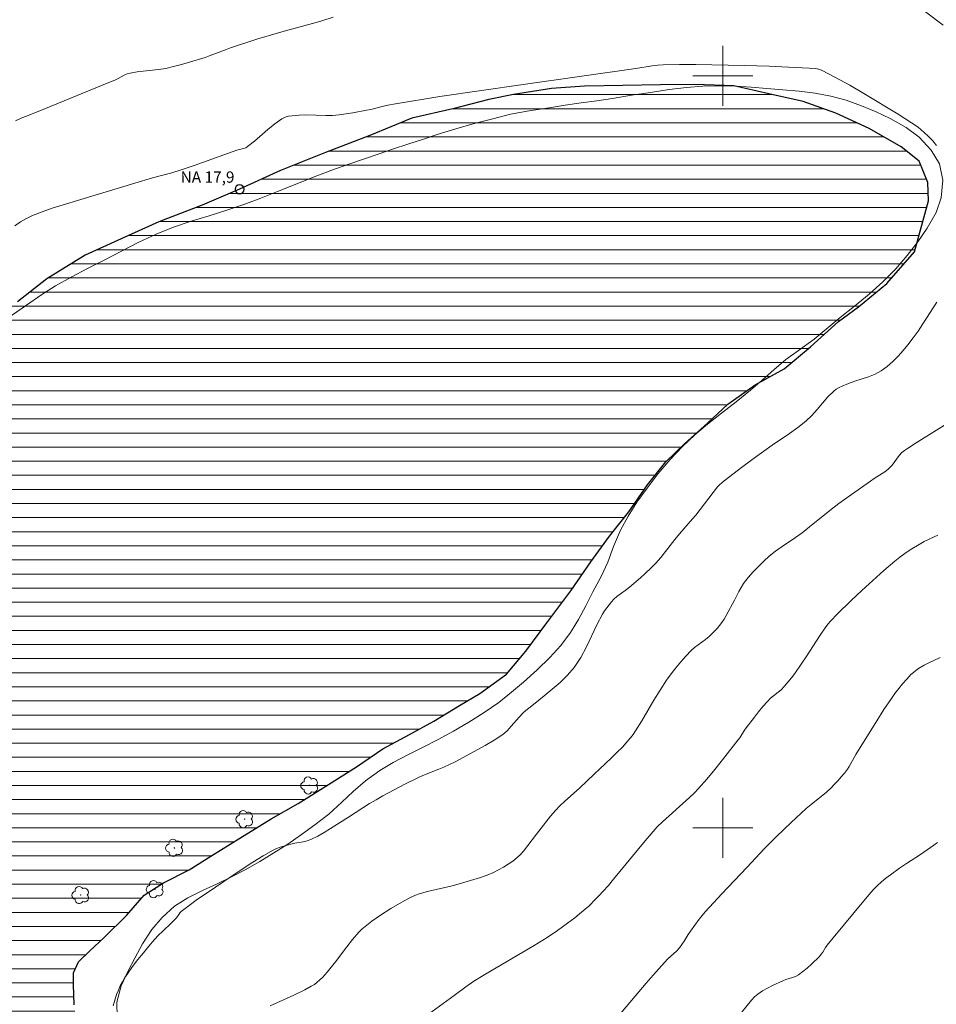
# Model space of a CAD drawing. Units: metres. Extents: x 284573 to 285088, y 1659932 to 1660499.
# Drawn here: x 284707 to 284828, y 1660177 to 1660307 of the extents above; entities that cross this region are included whole.
import ezdxf

# ---------------------------------------------------------------- set-up
doc = ezdxf.new("R2010")
doc.units = ezdxf.units.M
doc.header["$MEASUREMENT"] = 0
for name, color, linetype, lineweight, true_color in [('Arvores_Isoladas', 7, 'Continuous', 18, 0x00ff33), ('Curvas_Intermediarias', 7, 'Continuous', 9, 0x783c14), ('Curvas_Mestras', 7, 'Continuous', 20, 0x783c14), ('Vegetacao', 7, 'Orla8', 9, 0x00ff33)]:
    doc.layers.add(name, color=color, linetype=linetype, lineweight=lineweight, true_color=true_color)
for name, color, linetype, lineweight in [('Lagos_Lagoas', 5, 'Continuous', 25), ('Lagos_Lagoas_Hatch', 5, 'Continuous', 9), ('Malha_Coordenadas', 7, 'Continuous', 15), ('Pto_Nivel_Agua', 5, 'Continuous', 9), ('Topon_Pto_Nivel_Agua', 5, 'Continuous', 9)]:
    doc.layers.add(name, color=color, linetype=linetype, lineweight=lineweight)
doc.styles.add('Arial', font='arial.ttf', dxfattribs={"height": 1.5})
doc.styles.get("Standard").update_dxf_attribs({"font": 'arial.ttf'})
doc.linetypes.add('Orla8', pattern='A,6,-0.5,["V",Standard,S=1,R=0,X=-0.5,Y=-1],-0.5,6,-0.5,["V",Standard,S=1,R=0,X=-0.5,Y=-1],-0.5', length=14)

# ---------------------------------------------------------------- blocks, each defined once
blk = doc.blocks.new('CotasNa')
at = {"layer": 'Pto_Nivel_Agua', "lineweight": -3}
blk.add_lwpolyline([(0, 0.6, 1), (0, -0.6, 1)], format="xyb", close=True, dxfattribs=at)
blk = doc.blocks.new('Arvore')
at = {"layer": 'Arvores_Isoladas'}
blk.add_lwpolyline([(-0.72, 0.49, 0.872324), (-0.72, -0.55, 0.862983), (0.28, -0.83, 0.900105), (0.89, 0.03, 0.863155), (0.26, 0.86, 0.882486)], format="xyb", close=True, dxfattribs=at)
blk.add_circle((0, 0), 0.0286, dxfattribs=at)

msp = doc.modelspace()

# ---------------------------------------------------------------- hatches: boundary and pattern name
at = {"layer": 'Lagos_Lagoas_Hatch'}
h = msp.add_hatch(dxfattribs=at)
h.set_pattern_fill('LINE', color=256, scale=15, style=0)
h.paths.add_polyline_path([(284827.33, 1660283.37), (284827.27, 1660285.8), (284826.12, 1660288.65), (284823.71, 1660290.56), (284819.48, 1660293), (284815.01, 1660295.04), (284810.69, 1660296.6), (284806.11, 1660297.61), (284801.47, 1660298.66), (284796.27, 1660298.87), (284791.71, 1660298.83), (284786.71, 1660298.74), (284781.61, 1660298.63), (284777.21, 1660298.34), (284772.15, 1660297.54), (284768.91, 1660296.86), (284764.09, 1660295.61), (284758.66, 1660294.38), (284753.05, 1660292.09), (284747.19, 1660289.83), (284741.17, 1660287.43), (284735.74, 1660284.92), (284730.76, 1660282.82), (284725.02, 1660280.61), (284720.01, 1660278.31), (284715.21, 1660276.16), (284710.14, 1660272.99), (284706.24, 1660269.97), (284701.71, 1660266.43), (284697.13, 1660263.62), (284693.44, 1660260.82), (284689.77, 1660257.26), (284686.64, 1660252.76), (284683.98, 1660248.88), (284681.25, 1660245), (284678.99, 1660241.77), (284676.97, 1660238.03), (284674.75, 1660233.77), (284672.89, 1660229.7), (284671.27, 1660225.71), (284670.15, 1660222.74), (284669.55, 1660219.86), (284667.85, 1660214.59), (284665.45, 1660211.63), (284663.82, 1660209.88), (284662.42, 1660208.08), (284664.86, 1660203.8), (284667.14, 1660201.78), (284668.82, 1660200.21), (284671.32, 1660198.55), (284673.87, 1660196.89), (284676.28, 1660194.93), (284681.14, 1660190.83), (284685.85, 1660187.2), (284689.28, 1660183.56), (284694.89, 1660179.98), (284698.02, 1660178.7), (284700.53, 1660177.01), (284702.9, 1660175.32), (284706.47, 1660172.55), (284707.46, 1660171.71), (284708.53, 1660170.87), (284709.88, 1660170.18), (284711.34, 1660170.04), (284712.26, 1660170.08), (284713.55, 1660170.93), (284713.99, 1660173.42), (284713.77, 1660176.45), (284713.66, 1660179.18), (284713.66, 1660180.72), (284714.35, 1660182.16), (284715.84, 1660183.64), (284717.73, 1660185.42), (284720.7, 1660188.33), (284723.06, 1660191.06), (284725.61, 1660192.67), (284729.05, 1660194.42), (284731.92, 1660196.23), (284735.79, 1660198.63), (284739.93, 1660201.19), (284743.53, 1660203.22), (284747.59, 1660205.74), (284751.31, 1660208.13), (284754.81, 1660210.49), (284758.33, 1660212.39), (284761.59, 1660214.17), (284764.99, 1660216.28), (284767.7, 1660217.86), (284771.23, 1660220.44), (284773.8, 1660223.51), (284776.59, 1660227.27), (284779.77, 1660231.53), (284782.44, 1660235.37), (284784.95, 1660238.77), (284787.52, 1660242.01), (284789.99, 1660245.6), (284792.41, 1660248.69), (284794.92, 1660251.08), (284797.96, 1660253.83), (284800.65, 1660256.35), (284804.32, 1660258.92), (284808.17, 1660261.05), (284811.65, 1660263.95), (284815.38, 1660267.34), (284818.02, 1660269.27), (284821.81, 1660272.39), (284825.48, 1660276.6)])

# ---------------------------------------------------------------- linework, layer by layer
at = {"layer": 'Curvas_Intermediarias', "flags": 128}
for points, elevation in [([(284748.2, 1660307.82), (284746.69, 1660307.33), (284745.94, 1660307.1), (284741.69, 1660305.96), (284740.63, 1660305.65), (284738.19, 1660304.91), (284734.54, 1660303.72), (284733.86, 1660303.47), (284731.85, 1660302.69), (284731.17, 1660302.46), (284729.08, 1660301.82), (284728.04, 1660301.51), (284726.98, 1660301.24), (284725.92, 1660301), (284724.98, 1660300.84), (284722.13, 1660300.55), (284721.2, 1660300.38), (284720.79, 1660300.26), (284720.39, 1660300.08), (284719.62, 1660299.66), (284719.23, 1660299.47), (284717.37, 1660298.7), (284709.94, 1660295.64), (284707.42, 1660294.66), (284706.79, 1660294.4), (284705.94, 1660294)], 19), ([(284829.28, 1660306.73), (284826.79, 1660308.67)], 19), ([(284828.42, 1660290.74), (284827.91, 1660291.36), (284827.34, 1660291.95), (284826.76, 1660292.49), (284825.96, 1660293.16), (284825.11, 1660293.77), (284824.22, 1660294.35), (284823.31, 1660294.91), (284818.73, 1660297.67), (284816.87, 1660298.76), (284815, 1660299.8), (284813.11, 1660300.77), (284812.74, 1660300.91), (284812.35, 1660300.98), (284807.84, 1660301.2), (284806.18, 1660301.27), (284802.88, 1660301.37), (284798.56, 1660301.47), (284796.4, 1660301.5), (284794.24, 1660301.51), (284792.08, 1660301.47), (284791.35, 1660301.43), (284790.62, 1660301.34), (284788.43, 1660300.99), (284773.44, 1660298.86), (284762.37, 1660297.25), (284756.5, 1660296.29), (284755.45, 1660296.09), (284754.88, 1660295.97), (284753.18, 1660295.54), (284752.62, 1660295.42), (284750.81, 1660295.1), (284749.91, 1660294.95), (284749, 1660294.83), (284748.09, 1660294.74), (284747.21, 1660294.72), (284744.56, 1660294.8), (284743.68, 1660294.78), (284742.72, 1660294.7), (284742.24, 1660294.63), (284741.79, 1660294.5), (284741.37, 1660294.3), (284740.42, 1660293.64), (284739.52, 1660292.89), (284737.75, 1660291.31), (284736.82, 1660290.59), (284736.56, 1660290.44), (284736.27, 1660290.34), (284735.36, 1660290.1), (284729.7, 1660288.1), (284727.97, 1660287.5), (284726.72, 1660287.12), (284724.17, 1660286.42), (284721.8, 1660285.73), (284710.84, 1660282.4), (284709.52, 1660281.94), (284708.22, 1660281.42), (284707.42, 1660281.02), (284706.63, 1660280.57), (284705.88, 1660280.07)], 18), ([(284718.92, 1660176.31), (284719.4, 1660177.82), (284719.63, 1660178.4), (284719.89, 1660178.97), (284720.19, 1660179.53), (284720.51, 1660180.07), (284720.86, 1660180.59), (284721.53, 1660181.54), (284722.23, 1660182.47), (284722.95, 1660183.38), (284723.7, 1660184.28), (284724.45, 1660185.16), (284724.98, 1660185.72), (284725.53, 1660186.25), (284726.66, 1660187.3), (284727.2, 1660187.84), (284727.36, 1660188.04), (284727.65, 1660188.47), (284727.8, 1660188.67), (284727.98, 1660188.85), (284729.06, 1660189.68), (284730.17, 1660190.49), (284731.3, 1660191.28), (284734.88, 1660193.7), (284737.53, 1660195.43), (284738.87, 1660196.26), (284740.23, 1660197.04), (284740.67, 1660197.26), (284741.14, 1660197.43), (284741.61, 1660197.57), (284742.57, 1660197.83), (284743.11, 1660197.95), (284744.2, 1660198.14), (284744.73, 1660198.26), (284745.24, 1660198.45), (284746.13, 1660198.89), (284746.99, 1660199.38), (284747.85, 1660199.91), (284750.24, 1660201.42), (284753.02, 1660203.21), (284753.89, 1660203.74), (284754.78, 1660204.24), (284757.73, 1660205.81), (284759.43, 1660206.64), (284760.12, 1660206.95), (284762.22, 1660207.78), (284762.92, 1660208.07), (284763.68, 1660208.42), (284764.43, 1660208.79), (284768.42, 1660210.94), (284769.6, 1660211.64), (284770.73, 1660212.4), (284771.33, 1660212.91), (284771.88, 1660213.5), (284772.92, 1660214.73), (284773.47, 1660215.31), (284773.8, 1660215.6), (284774.85, 1660216.39), (284776.24, 1660217.56), (284777.31, 1660218.44), (284778.36, 1660219.34), (284779.34, 1660220.29), (284780.22, 1660221.32), (284781.1, 1660222.65), (284781.86, 1660224.07), (284783.26, 1660227), (284784.02, 1660228.43), (284784.29, 1660228.85), (284784.57, 1660229.27), (284784.87, 1660229.67), (284785.19, 1660230.06), (284785.53, 1660230.42), (284785.92, 1660230.76), (284786.33, 1660231.08), (284787.19, 1660231.68), (284787.6, 1660232.01), (284789.04, 1660233.24), (284789.74, 1660233.88), (284790.43, 1660234.53), (284791.09, 1660235.2), (284791.76, 1660235.95), (284792.39, 1660236.73), (284793.62, 1660238.32), (284794.25, 1660239.11), (284795.98, 1660241.07), (284796.4, 1660241.57), (284796.99, 1660242.32), (284798.12, 1660243.85), (284798.7, 1660244.6), (284799.3, 1660245.33), (284799.58, 1660245.62), (284799.88, 1660245.88), (284800.19, 1660246.14), (284802.67, 1660248.04), (284804.52, 1660249.43), (284805.45, 1660250.11), (284806.58, 1660250.9), (284808.86, 1660252.43), (284809.97, 1660253.23), (284811.04, 1660254.08), (284811.82, 1660254.83), (284812.55, 1660255.65), (284813.25, 1660256.49), (284813.97, 1660257.31), (284814.74, 1660258.07), (284815.09, 1660258.33), (284815.47, 1660258.54), (284815.87, 1660258.73), (284816.69, 1660259.07), (284817.57, 1660259.4), (284819.39, 1660259.98), (284820.26, 1660260.33), (284821.07, 1660260.77), (284821.86, 1660261.34), (284822.6, 1660262), (284823.3, 1660262.72), (284823.97, 1660263.47), (284824.6, 1660264.23), (284825.31, 1660265.14), (284825.97, 1660266.07), (284826.6, 1660267.03), (284828.46, 1660269.89)], 18), ([(284739.82, 1660176.31), (284742.96, 1660177.72), (284744.43, 1660178.44), (284745.28, 1660178.92), (284745.69, 1660179.18), (284746.07, 1660179.47), (284746.43, 1660179.78), (284746.76, 1660180.11), (284747.39, 1660180.82), (284748.48, 1660182.17), (284750.01, 1660184.17), (284750.78, 1660185.16), (284751.6, 1660186.11), (284752, 1660186.51), (284752.43, 1660186.88), (284753.35, 1660187.57), (284754.5, 1660188.37), (284755.88, 1660189.28), (284757.3, 1660190.13), (284758.21, 1660190.61), (284758.67, 1660190.83), (284759.15, 1660191.03), (284759.63, 1660191.2), (284760.72, 1660191.51), (284764.01, 1660192.3), (284765.1, 1660192.59), (284766.89, 1660193.12), (284767.78, 1660193.4), (284768.66, 1660193.72), (284769.51, 1660194.07), (284770.17, 1660194.4), (284770.82, 1660194.76), (284771.45, 1660195.15), (284772.06, 1660195.58), (284772.64, 1660196.04), (284773.08, 1660196.45), (284773.48, 1660196.91), (284775.23, 1660199.16), (284776.45, 1660200.77), (284777.08, 1660201.56), (284777.74, 1660202.32), (284778.35, 1660202.94), (284778.99, 1660203.52), (284780.95, 1660205.25), (284782.91, 1660207.14), (284785.17, 1660209.27), (284785.92, 1660210), (284786.64, 1660210.73), (284787.39, 1660211.55), (284787.74, 1660211.98), (284788.08, 1660212.42), (284788.4, 1660212.88), (284789.24, 1660214.22), (284790.84, 1660216.96), (284791.66, 1660218.32), (284792.53, 1660219.64), (284793.12, 1660220.47), (284793.76, 1660221.27), (284794.41, 1660222.06), (284795.1, 1660222.82), (284795.8, 1660223.56), (284796.24, 1660223.97), (284796.72, 1660224.34), (284797.71, 1660225.06), (284798.18, 1660225.45), (284798.9, 1660226.15), (284799.25, 1660226.51), (284799.58, 1660226.9), (284799.88, 1660227.3), (284800.19, 1660227.76), (284800.46, 1660228.24), (284801.54, 1660230.29), (284802.11, 1660231.43), (284802.42, 1660231.98), (284802.77, 1660232.5), (284803.39, 1660233.27), (284804.04, 1660234.03), (284804.73, 1660234.76), (284805.44, 1660235.46), (284806.17, 1660236.13), (284807, 1660236.8), (284807.88, 1660237.42), (284809.66, 1660238.62), (284810.54, 1660239.24), (284811.52, 1660240.01), (284814.44, 1660242.36), (284815.43, 1660243.12), (284817.09, 1660244.34), (284819.62, 1660246.11), (284820.13, 1660246.45), (284821.17, 1660247.1), (284821.67, 1660247.45), (284822.14, 1660247.83), (284822.5, 1660248.22), (284823.45, 1660249.5), (284823.8, 1660249.89), (284824.16, 1660250.18), (284824.54, 1660250.45), (284825.73, 1660251.19), (284829.47, 1660253.56)], 19), ([(284828.89, 1660222.64), (284827.3, 1660221.89), (284826.78, 1660221.61), (284826.04, 1660221.17), (284825.68, 1660220.93), (284825.34, 1660220.67), (284825.02, 1660220.38), (284824.46, 1660219.78), (284823.91, 1660219.16), (284823.39, 1660218.52), (284822.89, 1660217.86), (284822.41, 1660217.19), (284821.43, 1660215.72), (284820.48, 1660214.23), (284817.7, 1660209.73), (284816.81, 1660208.16), (284816.56, 1660207.79), (284816.16, 1660207.27), (284815.75, 1660206.76), (284815.32, 1660206.27), (284814.87, 1660205.79), (284814.41, 1660205.32), (284813.77, 1660204.75), (284811.74, 1660203.12), (284811.09, 1660202.56), (284809.08, 1660200.71), (284807.11, 1660198.81), (284805.54, 1660197.24), (284803.21, 1660194.71), (284799.86, 1660191.2), (284798.76, 1660190.02), (284797.67, 1660188.83), (284797.25, 1660188.34), (284796.85, 1660187.83), (284795.7, 1660186.26), (284795.4, 1660185.82), (284794.85, 1660184.91), (284794.55, 1660184.46), (284794.24, 1660184.04), (284793.87, 1660183.64), (284792.66, 1660182.53), (284792.28, 1660182.14), (284791.04, 1660180.74), (284789.81, 1660179.33), (284786.17, 1660175.04)], 21), ([(284801.72, 1660174.49), (284803.81, 1660177.09), (284804.2, 1660177.52), (284804.64, 1660177.89), (284805.26, 1660178.31), (284805.92, 1660178.68), (284806.6, 1660179.01), (284807.99, 1660179.65), (284808.4, 1660179.81), (284809.26, 1660180.08), (284809.68, 1660180.23), (284810.06, 1660180.44), (284810.66, 1660180.87), (284811.23, 1660181.35), (284811.79, 1660181.85), (284812.85, 1660182.9), (284813.08, 1660183.18), (284813.29, 1660183.47), (284813.67, 1660184.08), (284813.88, 1660184.38), (284814.68, 1660185.37), (284818.95, 1660190.54), (284819.45, 1660191.14), (284819.98, 1660191.74), (284820.53, 1660192.3), (284821.09, 1660192.81), (284821.67, 1660193.29), (284822.28, 1660193.75), (284823.51, 1660194.64), (284824.42, 1660195.26), (284826.27, 1660196.45), (284827.19, 1660197.06), (284828.08, 1660197.7), (284828.53, 1660198.05)], 22)]:
    msp.add_lwpolyline(points, dxfattribs=dict(at, elevation=elevation))
at = {"layer": 'Curvas_Mestras', "elevation": 20, "flags": 128}
msp.add_lwpolyline([(284760.39, 1660174.84), (284764.3, 1660177.7), (284765.84, 1660178.85), (284766.88, 1660179.59), (284768.37, 1660180.51), (284774.9, 1660184.34), (284776.65, 1660185.43), (284778.02, 1660186.35), (284779.37, 1660187.31), (284780.31, 1660188.02), (284781.23, 1660188.76), (284782.17, 1660189.6), (284783.13, 1660190.54), (284783.6, 1660191.02), (284784.06, 1660191.51), (284784.78, 1660192.33), (284785.48, 1660193.16), (284789.68, 1660198.26), (284790.75, 1660199.52), (284791.29, 1660200.13), (284791.98, 1660200.81), (284795.58, 1660204.01), (284796.2, 1660204.6), (284796.78, 1660205.21), (284797.87, 1660206.47), (284798.93, 1660207.75), (284799.97, 1660209.04), (284802.01, 1660211.66), (284802.25, 1660211.98), (284802.89, 1660212.98), (284803.12, 1660213.31), (284804.2, 1660214.73), (284804.76, 1660215.44), (284805.33, 1660216.13), (284805.92, 1660216.8), (284806.34, 1660217.22), (284807.74, 1660218.36), (284808.16, 1660218.78), (284808.65, 1660219.35), (284809.12, 1660219.94), (284809.57, 1660220.54), (284810.43, 1660221.77), (284811.08, 1660222.72), (284812.95, 1660225.63), (284813.61, 1660226.58), (284813.98, 1660227.06), (284814.37, 1660227.53), (284815.21, 1660228.43), (284817.07, 1660230.22), (284818.49, 1660231.56), (284819.94, 1660232.89), (284821.4, 1660234.2), (284822.88, 1660235.48), (284823.53, 1660236), (284824.21, 1660236.49), (284824.91, 1660236.95), (284826.32, 1660237.83), (284826.76, 1660238.07), (284828.12, 1660238.68), (284828.57, 1660238.9)], dxfattribs=at)
at = {"layer": 'Lagos_Lagoas', "flags": 128}
msp.add_lwpolyline([(284713.77, 1660176.45), (284713.66, 1660179.18), (284713.66, 1660180.72), (284714.35, 1660182.16), (284715.84, 1660183.64), (284717.73, 1660185.42), (284720.7, 1660188.33), (284723.06, 1660191.06), (284725.61, 1660192.67), (284729.05, 1660194.42), (284731.92, 1660196.23), (284735.79, 1660198.63), (284739.93, 1660201.19), (284743.53, 1660203.22), (284747.59, 1660205.74), (284751.31, 1660208.13), (284754.81, 1660210.49), (284758.33, 1660212.39), (284761.59, 1660214.17), (284764.99, 1660216.28), (284767.7, 1660217.86), (284771.23, 1660220.44), (284773.8, 1660223.51), (284776.59, 1660227.27), (284779.77, 1660231.53), (284782.44, 1660235.37), (284784.95, 1660238.77), (284787.52, 1660242.01), (284789.99, 1660245.6), (284792.41, 1660248.69), (284794.92, 1660251.08), (284797.96, 1660253.83), (284800.65, 1660256.35), (284804.32, 1660258.92), (284808.17, 1660261.05), (284811.65, 1660263.95), (284815.38, 1660267.34), (284818.02, 1660269.27), (284821.81, 1660272.39), (284825.48, 1660276.6), (284827.33, 1660283.37), (284827.27, 1660285.8), (284826.12, 1660288.65), (284823.71, 1660290.56), (284819.48, 1660293), (284815.01, 1660295.04), (284810.69, 1660296.6), (284806.11, 1660297.61), (284801.47, 1660298.66), (284796.27, 1660298.87), (284791.71, 1660298.83), (284786.71, 1660298.74), (284781.61, 1660298.63), (284777.21, 1660298.34), (284772.15, 1660297.54), (284768.91, 1660296.86), (284764.09, 1660295.61), (284758.66, 1660294.38), (284753.05, 1660292.09), (284747.19, 1660289.83), (284741.17, 1660287.43), (284735.74, 1660284.92), (284730.76, 1660282.82), (284725.02, 1660280.61), (284720.01, 1660278.31), (284715.21, 1660276.16), (284710.14, 1660272.99), (284706.24, 1660269.97)], dxfattribs=at)
at = {"layer": 'Malha_Coordenadas', "flags": 128}
for points in [[(284800, 1660304), (284800, 1660296)], [(284804, 1660300), (284796, 1660300)], [(284800, 1660204), (284800, 1660196)], [(284804, 1660200), (284796, 1660200)]]:
    msp.add_lwpolyline(points, dxfattribs=at)
at = {"layer": 'Vegetacao', "flags": 128}
msp.add_lwpolyline([(284918.14, 1660345.98), (284923.07, 1660336.73), (284923.92, 1660334.86), (284924.68, 1660332.79), (284925.32, 1660330.84), (284925.99, 1660328.75), (284926.77, 1660326.67), (284927.45, 1660324.77), (284928.14, 1660322.76), (284928.76, 1660320.85), (284929.34, 1660318.88), (284929.94, 1660316.89), (284930.62, 1660314.82), (284931.4, 1660312.58), (284932.03, 1660310.63), (284932.69, 1660308.4), (284933.31, 1660306.32), (284933.97, 1660304.29), (284935.09, 1660302.43), (284937.05, 1660301.97), (284938.92, 1660303.11), (284940.1, 1660304.87), (284940.25, 1660306.9), (284940.25, 1660309.06), (284940.06, 1660311.17), (284939.51, 1660313.18), (284938.93, 1660315.17), (284938.43, 1660317.28), (284938.08, 1660319.4), (284937.87, 1660321.49), (284937.65, 1660323.58), (284937.36, 1660325.7), (284936.99, 1660327.77), (284936.72, 1660329.84), (284936.68, 1660331.99), (284936.76, 1660333.98), (284937.72, 1660335.81), (284939.56, 1660336.94), (284941.49, 1660337.9), (284943.39, 1660338.76), (284945.41, 1660339.41), (284947.41, 1660340.01), (284949.4, 1660340.38), (284951.66, 1660340.4), (284953.76, 1660340.31), (284955.85, 1660339.84), (284957.84, 1660338.99), (284959.53, 1660337.85), (284960.73, 1660336.19), (284961.85, 1660334.4), (284963.07, 1660332.73), (284964.5, 1660331.03), (284965.95, 1660329.31), (284967.07, 1660327.34), (284967.26, 1660325.26), (284967.71, 1660323.25), (284968.41, 1660321.37), (284969.05, 1660319.4), (284969.59, 1660317.39), (284970.01, 1660315.26), (284970.36, 1660313.24), (284970.81, 1660311.11), (284971.22, 1660309.12), (284971.6, 1660306.93), (284971.99, 1660304.91), (284972.32, 1660302.68), (284972.55, 1660300.67), (284972.75, 1660298.49), (284972.79, 1660296.32), (284972.98, 1660294.1), (284973.76, 1660291.94), (284974.57, 1660289.98), (284974.98, 1660287.92), (284975.02, 1660285.79), (284975.02, 1660283.68), (284975.02, 1660281.36), (284975.02, 1660279.3), (284975.02, 1660277.29), (284975.02, 1660275.18), (284975.02, 1660273.17), (284975.02, 1660271.16), (284975.02, 1660269.11), (284975.08, 1660267.08), (284975.3, 1660264.76), (284975.55, 1660262.65), (284975.96, 1660260.59), (284976.46, 1660258.34), (284976.75, 1660256.35), (284976.95, 1660254.19), (284977.18, 1660251.87), (284977.41, 1660249.86), (284977.66, 1660247.75), (284977.92, 1660245.68), (284978.19, 1660243.27), (284978.34, 1660240.91), (284978.38, 1660238.53), (284978.39, 1660236.25), (284978.45, 1660234.03), (284978.58, 1660231.88), (284978.76, 1660229.64), (284978.91, 1660227.44), (284979.11, 1660225.21), (284979.4, 1660222.86), (284979.63, 1660220.42), (284979.73, 1660218.39), (284979.77, 1660216.34), (284979.87, 1660214.04), (284980.12, 1660211.94), (284980.53, 1660209.85), (284980.99, 1660207.86), (284981.57, 1660205.65), (284982.64, 1660203.66), (284984.26, 1660202.49), (284986.08, 1660201.21), (284987.78, 1660199.84), (284989.44, 1660198.39), (284990.97, 1660196.83), (284992.36, 1660195.07), (284993.7, 1660193.5), (284994.97, 1660191.8), (284996.12, 1660190.14), (284997.1, 1660188.38), (284997.45, 1660186.26), (284997.45, 1660184.07), (284997.36, 1660182), (284997.15, 1660179.8), (284996.97, 1660177.69), (284996.82, 1660175.61), (284996.8, 1660173.4), (284996.8, 1660171.24), (284996.73, 1660169.05), (284997, 1660167.04), (284997.73, 1660164.99), (284997.95, 1660162.73), (284997.95, 1660160.59), (284997.95, 1660158.48), (284998.1, 1660156.26), (284998.2, 1660154.23), (284998.3, 1660152.18), (284998.61, 1660150.07), (284999.17, 1660148.12), (284999.98, 1660146.07), (285000.87, 1660144.08), (285001.67, 1660142.19), (285002.25, 1660140.26), (285002.79, 1660138.15), (285003.1, 1660135.81), (285003.14, 1660133.76), (285003.14, 1660131.73), (285003.14, 1660129.72), (285003.09, 1660127.36), (285002.93, 1660125.33), (285002.72, 1660123.13), (285002.53, 1660121), (285002.34, 1660118.97), (285002.16, 1660116.94), (285002.07, 1660114.66), (285002.05, 1660112.52), (285002.03, 1660110.45), (285002.03, 1660108.36), (285002.17, 1660106.22), (285002.58, 1660104.09), (285003.2, 1660102.08), (285003.82, 1660099.99), (285004.17, 1660097.79), (285004.26, 1660095.49), (285004.28, 1660093.4), (285004.25, 1660090.99), (285003.78, 1660088.72), (285002.9, 1660086.5), (285001.78, 1660084.43), (285000.85, 1660082.56), (285000.37, 1660080.45), (285000.52, 1660078.19), (285001.47, 1660076.35), (285002.88, 1660074.63), (285004.72, 1660073.47), (285006.54, 1660072.45), (285008.1, 1660071.14), (285008.99, 1660069.13), (285009.07, 1660066.98), (285008.96, 1660064.97), (285007.99, 1660063), (285006.35, 1660061.72), (285004.57, 1660060.74), (285002.74, 1660059.52), (285001.13, 1660058.07), (285000.03, 1660056.25), (284999.34, 1660054.32), (284998.29, 1660052.4), (284996.9, 1660050.87), (284994.76, 1660050.37), (284992.63, 1660050.5), (284990.49, 1660050.87), (284988.34, 1660051.47), (284986.33, 1660052.01), (284984.16, 1660052.43), (284982.21, 1660052.88), (284980.26, 1660053.63), (284978.42, 1660054.63), (284976.43, 1660055.64), (284974.3, 1660056.33), (284972.24, 1660056.89), (284970.11, 1660057.22), (284968.12, 1660056.97), (284966.15, 1660057.35), (284964.19, 1660057.95), (284963.32, 1660059.79), (284963.23, 1660061.84), (284962.88, 1660063.85), (284961.08, 1660064.85), (284959.03, 1660064.85), (284957.08, 1660064.23), (284955.36, 1660062.97), (284953.87, 1660061.42), (284952.61, 1660059.8), (284950.9, 1660058.54), (284948.87, 1660057.98), (284946.6, 1660057.77), (284944.34, 1660057.71), (284942.06, 1660057.75), (284940.01, 1660058.07), (284938.02, 1660058.73), (284935.99, 1660059.6), (284934.06, 1660060.37), (284932.03, 1660061.03), (284930, 1660061.78), (284927.93, 1660062.67), (284925.92, 1660063.59), (284923.85, 1660064.29), (284921.84, 1660064.81), (284919.54, 1660065.33), (284917.01, 1660065.87), (284914.98, 1660066.35), (284912.83, 1660066.87), (284910.65, 1660067.43), (284908.44, 1660067.99), (284906.16, 1660068.57), (284903.88, 1660069.09), (284901.64, 1660069.57), (284899.55, 1660070.02), (284896.96, 1660070.6), (284894.51, 1660071.08), (284891.92, 1660071.48), (284889.85, 1660071.75), (284887.82, 1660071.94), (284885.36, 1660072.14), (284883, 1660072.23), (284880.78, 1660072.25), (284878.71, 1660072.25), (284876.26, 1660072.25), (284874.02, 1660072.44), (284872.01, 1660072.88), (284870.07, 1660073.56), (284868.18, 1660074.74), (284867.36, 1660076.61), (284867.15, 1660078.74), (284867.05, 1660080.92), (284867.05, 1660082.95), (284867.77, 1660084.94), (284868.71, 1660086.82), (284869.45, 1660088.83), (284869.6, 1660090.88), (284869.64, 1660093.06), (284869.6, 1660095.36), (284868.94, 1660097.35), (284867.74, 1660099.36), (284865.96, 1660100.62), (284863.83, 1660100.73), (284861.79, 1660100.65), (284859.89, 1660101.35), (284858.56, 1660102.93), (284857.45, 1660104.79), (284856.91, 1660106.76), (284856.89, 1660108.87), (284857.35, 1660110.92), (284857.8, 1660112.91), (284857.87, 1660115.11), (284857.89, 1660117.18), (284858.86, 1660119.07), (284859.78, 1660120.85), (284860.59, 1660122.82), (284860.88, 1660124.87), (284860.96, 1660126.98), (284860.88, 1660129.14), (284860.74, 1660131.31), (284860.74, 1660133.57), (284860.72, 1660135.68), (284860.43, 1660137.75), (284859.79, 1660139.76), (284859.02, 1660141.84), (284858.9, 1660144.03), (284858.9, 1660146.17), (284858.9, 1660148.18), (284859.27, 1660150.31), (284860.04, 1660152.42), (284860.77, 1660154.58), (284861.83, 1660156.57), (284863.53, 1660157.7), (284865.51, 1660158.26), (284867.63, 1660158.66), (284869.78, 1660159.46), (284871.48, 1660160.62), (284872.64, 1660162.4), (284873.76, 1660164.27), (284874.64, 1660166.24), (284872.59, 1660165.8), (284870.37, 1660165.39), (284868.01, 1660165.04), (284865.79, 1660164.67), (284863.68, 1660164.27), (284861.56, 1660163.8), (284859.49, 1660163.34), (284857.33, 1660162.8), (284855.36, 1660162.23), (284853.33, 1660161.73), (284851.08, 1660161.19), (284848.84, 1660160.63), (284846.6, 1660160.1), (284844.38, 1660159.7), (284842.04, 1660159.44), (284839.66, 1660159.25), (284837.59, 1660159), (284835.45, 1660158.72), (284833.53, 1660158.63), (284831.52, 1660158.61), (284829.42, 1660158.61), (284827.35, 1660158.6), (284825.36, 1660158.58), (284823.25, 1660158.49), (284821.03, 1660158.35), (284818.82, 1660158.23), (284816.68, 1660158.21), (284814.42, 1660158.27), (284811.96, 1660158.36), (284809.51, 1660158.4), (284807.11, 1660158.4), (284804.85, 1660158.4), (284802.61, 1660158.4), (284800.37, 1660158.36), (284798.07, 1660158.24), (284795.71, 1660158.09), (284793.33, 1660158.01), (284791.03, 1660158.01), (284788.73, 1660158.24), (284786.49, 1660158.66), (284784.28, 1660159.18), (284782.04, 1660159.66), (284779.66, 1660160.03), (284777.25, 1660160.28), (284774.83, 1660160.45), (284772.53, 1660160.55), (284770.33, 1660160.57), (284768.03, 1660160.47), (284765.67, 1660160.18), (284763.35, 1660159.73), (284761.11, 1660159.17), (284758.81, 1660158.53), (284756.53, 1660157.81), (284754.34, 1660157.06), (284752.14, 1660156.28), (284750.05, 1660155.59), (284747.75, 1660154.89), (284745.65, 1660154.5), (284743.54, 1660154.41), (284741.53, 1660154.39), (284739.5, 1660154.38), (284737.32, 1660154.38), (284735.03, 1660154.38), (284732.91, 1660154.61), (284730.78, 1660155.27), (284728.85, 1660156.31), (284727.42, 1660157.72), (284726.28, 1660159.56), (284725.15, 1660161.2), (284723.76, 1660162.84), (284722.58, 1660164.77), (284721.83, 1660166.78), (284720.97, 1660168.81), (284720.41, 1660170.82), (284719.83, 1660172.76), (284719.48, 1660174.79), (284719.42, 1660176.81), (284720.02, 1660179), (284720.87, 1660180.89), (284721.8, 1660182.67), (284722.82, 1660184.57), (284724.08, 1660186.46), (284725.45, 1660188.09), (284727.11, 1660189.56), (284728.85, 1660190.68), (284730.8, 1660191.65), (284732.68, 1660192.52), (284734.69, 1660193.47), (284736.5, 1660194.41), (284738.43, 1660195.52), (284740.31, 1660196.66), (284742.18, 1660197.84), (284744, 1660199.09), (284745.74, 1660200.41), (284747.61, 1660201.82), (284749.33, 1660203.43), (284750.84, 1660204.84), (284752.5, 1660206.25), (284754.41, 1660207.64), (284756.19, 1660208.69), (284758.1, 1660209.71), (284760.08, 1660210.7), (284762.14, 1660211.73), (284764.19, 1660212.85), (284766.22, 1660214.03), (284768.29, 1660215.32), (284770.24, 1660216.68), (284771.9, 1660218.03), (284773.49, 1660219.39), (284775.32, 1660221.03), (284777.02, 1660222.65), (284778.47, 1660224.26), (284779.74, 1660225.98), (284780.83, 1660227.7), (284781.79, 1660229.54), (284782.7, 1660231.36), (284783.8, 1660233.33), (284784.73, 1660235.34), (284785.46, 1660237.43), (284786.41, 1660239.59), (284787.41, 1660241.45), (284788.55, 1660243.3), (284789.92, 1660245.18), (284791.39, 1660247.11), (284792.99, 1660248.99), (284794.62, 1660250.71), (284796.26, 1660252.26), (284797.96, 1660253.67), (284799.83, 1660255.14), (284801.78, 1660256.65), (284803.68, 1660258.22), (284805.22, 1660259.55), (284806.79, 1660260.9), (284808.39, 1660262.26), (284810.07, 1660263.46), (284812.14, 1660265), (284813.72, 1660266.3), (284815.62, 1660267.87), (284817.53, 1660269.39), (284819.46, 1660270.96), (284821.28, 1660272.59), (284823, 1660274.33), (284824.52, 1660276.11), (284825.95, 1660277.94), (284827.19, 1660279.76), (284828.37, 1660281.85), (284829.02, 1660283.8), (284829.24, 1660286.12), (284828.83, 1660288.32), (284827.71, 1660290.14), (284826.1, 1660291.84), (284824.36, 1660293.15), (284822.27, 1660294.33), (284820.38, 1660295.22), (284818.42, 1660296.03), (284816.4, 1660296.76), (284814.35, 1660297.32), (284812.3, 1660297.69), (284810.13, 1660297.96), (284807.97, 1660298.15), (284805.86, 1660298.32), (284803.79, 1660298.48), (284801.74, 1660298.61), (284799.58, 1660298.69), (284797.35, 1660298.65), (284795.15, 1660298.45), (284792.85, 1660298.18), (284790.4, 1660297.81), (284787.88, 1660297.43), (284785.31, 1660297), (284783.26, 1660296.69), (284781.18, 1660296.4), (284779.03, 1660296.09), (284776.91, 1660295.76), (284774.24, 1660295.33), (284771.78, 1660294.89), (284769.41, 1660294.3), (284766.93, 1660293.67), (284764.48, 1660292.97), (284762, 1660292.19), (284760.07, 1660291.55), (284758.14, 1660290.94), (284756.23, 1660290.28), (284754.31, 1660289.62), (284752.34, 1660288.96), (284750.39, 1660288.3), (284747.86, 1660287.41), (284745.44, 1660286.5), (284743.12, 1660285.57), (284740.8, 1660284.62), (284738.56, 1660283.72), (284736.32, 1660282.88), (284734.06, 1660282.13), (284731.7, 1660281.39), (284729.31, 1660280.68), (284726.95, 1660279.88), (284724.65, 1660278.97), (284722.33, 1660277.89), (284720.03, 1660276.69), (284717.75, 1660275.51), (284715.51, 1660274.39), (284713.34, 1660273.25), (284711.28, 1660272.08), (284709.34, 1660270.83), (284707.41, 1660269.51), (284705.54, 1660268.23), (284703.74, 1660266.94), (284702, 1660265.6), (284700.26, 1660264.27), (284698.47, 1660262.88), (284696.65, 1660261.43), (284694.91, 1660259.9), (284693.37, 1660258.35), (284692.01, 1660256.8), (284690.74, 1660255.26), (284689.44, 1660253.63), (284688.15, 1660251.91), (284686.86, 1660250.13), (284685.58, 1660248.22), (284684.4, 1660246.27), (284683.32, 1660244.35), (284682.18, 1660242.44), (284680.95, 1660240.54), (284679.75, 1660238.74), (284678.63, 1660237.02), (284677.41, 1660234.88), (284676.52, 1660232.89), (284675.77, 1660230.91), (284675.09, 1660228.85), (284674.38, 1660226.82), (284673.63, 1660224.8), (284672.84, 1660222.72), (284671.99, 1660220.53), (284671, 1660218.29), (284670.15, 1660216.39), (284669.25, 1660214.6), (284668.05, 1660212.66), (284666.77, 1660211.1), (284665.19, 1660209.51), (284663.33, 1660208.12), (284661.44, 1660207.04), (284659.35, 1660206.05), (284657.44, 1660205.33), (284655.45, 1660204.75), (284653.25, 1660204.4), (284651.16, 1660204.42), (284649.17, 1660204.69), (284647.08, 1660205.09), (284644.95, 1660205.19), (284642.38, 1660205.29), (284640.3, 1660205.32), (284638.11, 1660205.26), (284634.28, 1660203.97), (284633.04, 1660203.45), (284630.25, 1660203.17), (284628.86, 1660203.42), (284627.71, 1660204.05), (284625.45, 1660204.84), (284623.96, 1660205.66), (284622.73, 1660206.38), (284620.94, 1660207.26), (284619.29, 1660207.95), (284616.97, 1660209.03), (284615.2, 1660209.72), (284613.72, 1660210.2), (284612.01, 1660210.87), (284610.26, 1660212.06), (284608.53, 1660213.77), (284605.83, 1660216.53), (284605.32, 1660217.42), (284604.25, 1660219.26), (284603.08, 1660220.62), (284601.12, 1660221.51), (284599.11, 1660221.79), (284596.57, 1660222.62), (284594.28, 1660224.08), (284592.09, 1660225.57), (284589.97, 1660226.63), (284589.79, 1660226.69)], dxfattribs=at)

# ---------------------------------------------------------------- block references
at = {"layer": 'Arvores_Isoladas'}
for p in [(284745.05, 1660205.63), (284736.42, 1660201.15), (284727.09, 1660197.33), (284724.5, 1660191.83), (284714.61, 1660191.05)]:
    msp.add_blockref('Arvore', p, dxfattribs=at)
at = {"layer": 'Pto_Nivel_Agua', "rotation": 0.02936642230058163}
msp.add_blockref('CotasNa', (284735.74, 1660284.92, 17.88), dxfattribs=at)

# ---------------------------------------------------------------- texts
at = {"layer": 'Topon_Pto_Nivel_Agua', "style": 'Arial'}
msp.add_text('NA 17,9', height=1.5, rotation=0.0294, dxfattribs=at).set_placement((284727.91, 1660285.79, 17.88))

doc.saveas('drawing.dxf')
